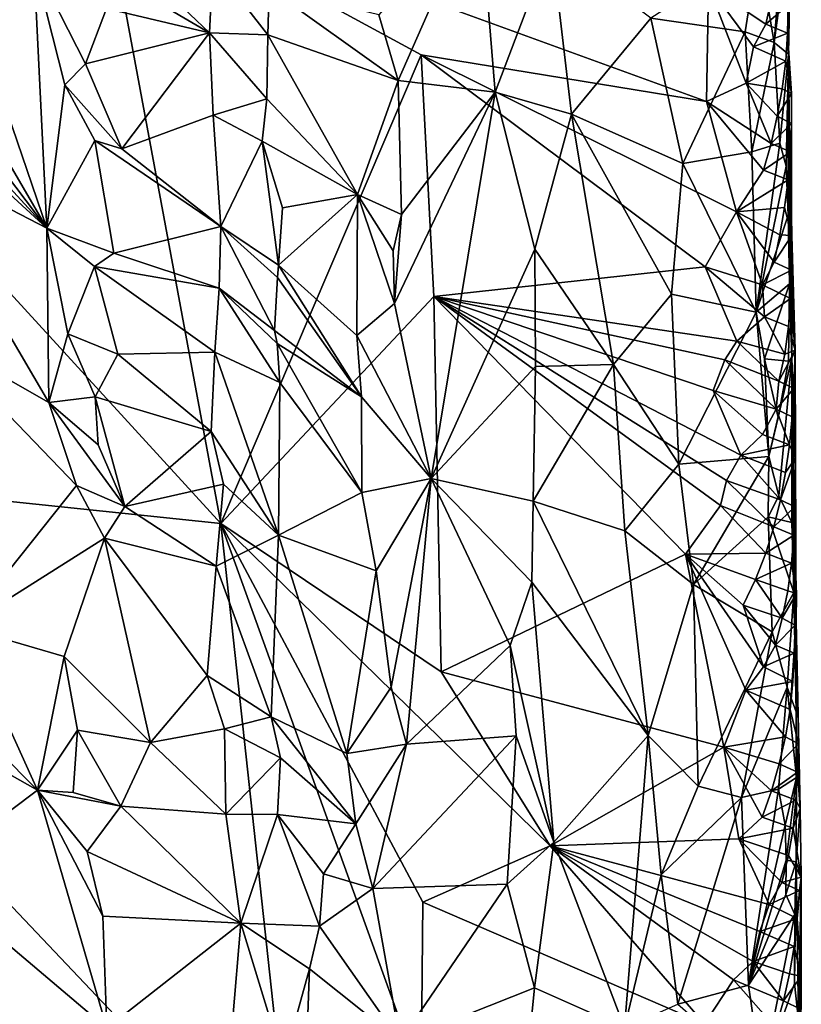
# Model space of a CAD drawing. Units: metres. Extents: x 27.1 to 28.4, y -9.1 to 15.
# Drawn here: x 27.6 to 28.2, y 13.2 to 13.9 of the extents above; entities that cross this region are included whole.
import ezdxf

# ---------------------------------------------------------------- set-up
doc = ezdxf.new("R2010")
doc.units = ezdxf.units.M

msp = doc.modelspace()

# ---------------------------------------------------------------- linework, layer by layer
at = {"layer": '1'}
for points in [[(28.16882, 14.13311, -1.55909), (28.16753, 14.04932, -1.36024), (28.17032, 13.85047, -1.42556)], [(28.16882, 14.13311, -1.55909), (28.17032, 13.85047, -1.42556), (28.17079, 14.00808, -1.58979)], [(27.64125, 13.72627, -0.94637), (27.53189, 14.0466, -0.93294), (27.52279, 13.9296, -0.92822)], [(27.53189, 14.0466, -0.93294), (27.64125, 13.72627, -0.94637), (27.63198, 13.91594, -0.94615)], [(28.17032, 13.85047, -1.42556), (28.16753, 14.04932, -1.36024), (28.17022, 13.93219, -1.36972)], [(28.17079, 14.00808, -1.58979), (28.17032, 13.85047, -1.42556), (28.17164, 13.91129, -1.5966)], [(27.31243, 13.56275, -1.62081), (27.3374, 13.98369, -1.62679), (27.76535, 13.51539, -1.62561)], [(27.3374, 13.98369, -1.62679), (27.68013, 13.97387, -1.62345), (27.76535, 13.51539, -1.62561)], [(27.76535, 13.51539, -1.62561), (27.68013, 13.97387, -1.62345), (27.90826, 13.85001, -1.62386)], [(28.11175, 13.81652, -1.62938), (27.90826, 13.85001, -1.62386), (27.68013, 13.97387, -1.62345)], [(28.11175, 13.81652, -1.62938), (27.68013, 13.97387, -1.62345), (28.11335, 13.89928, -1.62892)], [(27.87805, 13.87839, -0.94885), (27.8918, 13.83163, -0.95606), (27.94969, 13.96288, -0.99789)], [(27.94969, 13.96288, -0.99789), (27.8918, 13.83163, -0.95606), (27.96108, 13.82325, -1.00581)], [(27.94969, 13.96288, -0.99789), (27.96108, 13.82325, -1.00581), (28.00127, 13.92933, -1.04439)], [(28.14873, 13.92539, -1.26326), (28.16018, 13.85879, -1.30061), (28.16789, 13.95716, -1.34176)], [(28.16789, 13.95716, -1.34176), (28.16018, 13.85879, -1.30061), (28.17022, 13.93219, -1.36972)], [(27.52302, 13.88237, -0.92762), (27.64125, 13.72627, -0.94637), (27.52279, 13.9296, -0.92822)], [(27.68706, 13.93239, -0.94652), (27.68569, 13.90769, -0.94711), (27.75723, 13.86558, -0.92305)], [(27.68706, 13.93239, -0.94652), (27.75723, 13.86558, -0.92305), (27.75972, 13.91452, -0.92168)], [(27.96108, 13.82325, -1.00581), (28.01559, 13.80769, -1.05853), (28.00127, 13.92933, -1.04439)], [(28.00127, 13.92933, -1.04439), (28.01559, 13.80769, -1.05853), (28.07207, 13.87619, -1.12994)], [(28.16018, 13.85879, -1.30061), (28.17032, 13.85047, -1.42556), (28.17022, 13.93219, -1.36972)], [(28.07207, 13.87619, -1.12994), (28.13954, 13.86628, -1.24504), (28.14873, 13.92539, -1.26326)], [(28.13954, 13.86628, -1.24504), (28.16018, 13.85879, -1.30061), (28.14873, 13.92539, -1.26326)], [(27.63198, 13.91594, -0.94615), (27.64125, 13.72627, -0.94637), (27.65417, 13.82843, -0.9498)], [(27.63198, 13.91594, -0.94615), (27.65417, 13.82843, -0.9498), (27.66892, 13.84342, -0.94981)], [(27.63198, 13.91594, -0.94615), (27.66892, 13.84342, -0.94981), (27.68386, 13.88288, -0.94753)], [(27.75972, 13.91452, -0.92168), (27.75723, 13.86558, -0.92305), (27.799, 13.86412, -0.92013)], [(27.75972, 13.91452, -0.92168), (27.799, 13.86412, -0.92013), (27.79986, 13.89751, -0.92005)], [(27.68569, 13.90769, -0.94711), (27.68386, 13.88288, -0.94753), (27.75723, 13.86558, -0.92305)], [(28.17017, 13.88572, -1.6026), (28.17164, 13.91129, -1.5966), (28.17032, 13.85047, -1.42556)], [(28.14019, 13.82982, -1.62644), (28.11175, 13.81652, -1.62938), (28.11335, 13.89928, -1.62892)], [(28.14019, 13.82982, -1.62644), (28.11335, 13.89928, -1.62892), (28.14526, 13.85555, -1.6259)], [(28.14526, 13.85555, -1.6259), (28.11335, 13.89928, -1.62892), (28.15406, 13.87187, -1.62173)], [(28.15406, 13.87187, -1.62173), (28.11335, 13.89928, -1.62892), (28.15839, 13.89122, -1.61877)], [(27.799, 13.86412, -0.92013), (27.8918, 13.83163, -0.95606), (27.79986, 13.89751, -0.92005)], [(27.8918, 13.83163, -0.95606), (27.87805, 13.87839, -0.94885), (27.79986, 13.89751, -0.92005)], [(28.15406, 13.87187, -1.62173), (28.15839, 13.89122, -1.61877), (28.17017, 13.88572, -1.6026)], [(28.16958, 13.8655, -1.60714), (28.15406, 13.87187, -1.62173), (28.17017, 13.88572, -1.6026)], [(28.16958, 13.8655, -1.60714), (28.17017, 13.88572, -1.6026), (28.17032, 13.85047, -1.42556)], [(27.52502, 13.85282, -0.92707), (27.64125, 13.72627, -0.94637), (27.52302, 13.88237, -0.92762)], [(27.68386, 13.88288, -0.94753), (27.66892, 13.84342, -0.94981), (27.75723, 13.86558, -0.92305)], [(28.01559, 13.80769, -1.05853), (28.09489, 13.7724, -1.16466), (28.07207, 13.87619, -1.12994)], [(28.07207, 13.87619, -1.12994), (28.09489, 13.7724, -1.16466), (28.13954, 13.86628, -1.24504)], [(28.14526, 13.85555, -1.6259), (28.15406, 13.87187, -1.62173), (28.16958, 13.8655, -1.60714)], [(27.66892, 13.84342, -0.94981), (27.69476, 13.7828, -0.94402), (27.75723, 13.86558, -0.92305)], [(27.75723, 13.86558, -0.92305), (27.69476, 13.7828, -0.94402), (27.75999, 13.8068, -0.92261)], [(27.75723, 13.86558, -0.92305), (27.75999, 13.8068, -0.92261), (27.79827, 13.81862, -0.91969)], [(27.75723, 13.86558, -0.92305), (27.79827, 13.81862, -0.91969), (27.799, 13.86412, -0.92013)], [(27.799, 13.86412, -0.92013), (27.79827, 13.81862, -0.91969), (27.86278, 13.75019, -0.94059)], [(27.86278, 13.75019, -0.94059), (27.8918, 13.83163, -0.95606), (27.799, 13.86412, -0.92013)], [(28.09489, 13.7724, -1.16466), (28.14414, 13.78066, -1.2545), (28.13954, 13.86628, -1.24504)], [(28.13954, 13.86628, -1.24504), (28.14414, 13.78066, -1.2545), (28.16018, 13.85879, -1.30061)], [(28.16846, 13.84544, -1.61143), (28.14526, 13.85555, -1.6259), (28.16958, 13.8655, -1.60714)], [(28.17251, 13.82229, -1.59601), (28.16846, 13.84544, -1.61143), (28.16958, 13.8655, -1.60714)], [(28.17251, 13.82229, -1.59601), (28.16958, 13.8655, -1.60714), (28.17032, 13.85047, -1.42556)], [(28.16846, 13.84544, -1.61143), (28.14019, 13.82982, -1.62644), (28.14526, 13.85555, -1.6259)], [(28.16428, 13.787, -1.31106), (28.16018, 13.85879, -1.30061), (28.14414, 13.78066, -1.2545)], [(28.16018, 13.85879, -1.30061), (28.16428, 13.787, -1.31106), (28.17032, 13.85047, -1.42556)], [(27.52271, 13.83493, -0.92654), (27.64125, 13.72627, -0.94637), (27.52502, 13.85282, -0.92707)], [(27.76535, 13.51539, -1.62561), (27.90826, 13.85001, -1.62386), (27.91733, 13.67755, -1.62332)], [(27.91733, 13.67755, -1.62332), (27.90826, 13.85001, -1.62386), (28.11086, 13.69869, -1.62949)], [(27.90826, 13.85001, -1.62386), (28.11175, 13.81652, -1.62938), (28.13335, 13.7379, -1.62907)], [(28.11086, 13.69869, -1.62949), (27.90826, 13.85001, -1.62386), (28.13335, 13.7379, -1.62907)], [(28.16428, 13.787, -1.31106), (28.16857, 13.77059, -1.32555), (28.17032, 13.85047, -1.42556)], [(28.17032, 13.85047, -1.42556), (28.16857, 13.77059, -1.32555), (28.17011, 13.73554, -1.32941)], [(28.17284, 13.63354, -1.39309), (28.17032, 13.85047, -1.42556), (28.17011, 13.73554, -1.32941)], [(28.17284, 13.63354, -1.39309), (28.17251, 13.82229, -1.59601), (28.17032, 13.85047, -1.42556)], [(27.66892, 13.84342, -0.94981), (27.65417, 13.82843, -0.9498), (27.69476, 13.7828, -0.94402)], [(28.16846, 13.84544, -1.61143), (28.16576, 13.82563, -1.61516), (28.14019, 13.82982, -1.62644)], [(28.16576, 13.82563, -1.61516), (28.16846, 13.84544, -1.61143), (28.17251, 13.82229, -1.59601)], [(27.53866, 13.77929, -0.92798), (27.64125, 13.72627, -0.94637), (27.52271, 13.83493, -0.92654)], [(27.64125, 13.72627, -0.94637), (27.67557, 13.78888, -0.94879), (27.65417, 13.82843, -0.9498)], [(27.65417, 13.82843, -0.9498), (27.67557, 13.78888, -0.94879), (27.69476, 13.7828, -0.94402)], [(27.8918, 13.83163, -0.95606), (27.86278, 13.75019, -0.94059), (27.89426, 13.73596, -0.95691)], [(27.8918, 13.83163, -0.95606), (27.89426, 13.73596, -0.95691), (27.96108, 13.82325, -1.00581)], [(28.11175, 13.81652, -1.62938), (28.14019, 13.82982, -1.62644), (28.15791, 13.78674, -1.62142)], [(28.15791, 13.78674, -1.62142), (28.14019, 13.82982, -1.62644), (28.16228, 13.80608, -1.61848)], [(28.16228, 13.80608, -1.61848), (28.14019, 13.82982, -1.62644), (28.16576, 13.82563, -1.61516)], [(27.88919, 13.67256, -0.95348), (27.91553, 13.54751, -0.96892), (27.96108, 13.82325, -1.00581)], [(27.89426, 13.73596, -0.95691), (27.88919, 13.67256, -0.95348), (27.96108, 13.82325, -1.00581)], [(27.96108, 13.82325, -1.00581), (27.91553, 13.54751, -0.96892), (27.9894, 13.71122, -1.02926)], [(27.96108, 13.82325, -1.00581), (27.9894, 13.71122, -1.02926), (28.01559, 13.80769, -1.05853)], [(28.16228, 13.80608, -1.61848), (28.16576, 13.82563, -1.61516), (28.17251, 13.82229, -1.59601)], [(28.17241, 13.80099, -1.60157), (28.16228, 13.80608, -1.61848), (28.17251, 13.82229, -1.59601)], [(28.17241, 13.80099, -1.60157), (28.17251, 13.82229, -1.59601), (28.17284, 13.63354, -1.39309)], [(27.75999, 13.8068, -0.92261), (27.79479, 13.78822, -0.91895), (27.79827, 13.81862, -0.91969)], [(27.79827, 13.81862, -0.91969), (27.79479, 13.78822, -0.91895), (27.86278, 13.75019, -0.94059)], [(28.13335, 13.7379, -1.62907), (28.11175, 13.81652, -1.62938), (28.1524, 13.76767, -1.62387)], [(28.1524, 13.76767, -1.62387), (28.11175, 13.81652, -1.62938), (28.15791, 13.78674, -1.62142)], [(27.69476, 13.7828, -0.94402), (27.7653, 13.72747, -0.92157), (27.75999, 13.8068, -0.92261)], [(27.75999, 13.8068, -0.92261), (27.7653, 13.72747, -0.92157), (27.79479, 13.78822, -0.91895)], [(27.9894, 13.71122, -1.02926), (28.04552, 13.62891, -1.08937), (28.01559, 13.80769, -1.05853)], [(28.04552, 13.62891, -1.08937), (28.08688, 13.6792, -1.14842), (28.01559, 13.80769, -1.05853)], [(28.01559, 13.80769, -1.05853), (28.08688, 13.6792, -1.14842), (28.09489, 13.7724, -1.16466)], [(28.15791, 13.78674, -1.62142), (28.16228, 13.80608, -1.61848), (28.17241, 13.80099, -1.60157)], [(28.17169, 13.78077, -1.60609), (28.15791, 13.78674, -1.62142), (28.17241, 13.80099, -1.60157)], [(28.17169, 13.78077, -1.60609), (28.17241, 13.80099, -1.60157), (28.17284, 13.63354, -1.39309)], [(27.67557, 13.78888, -0.94879), (27.64125, 13.72627, -0.94637), (27.68891, 13.70832, -0.94499)], [(27.67557, 13.78888, -0.94879), (27.68891, 13.70832, -0.94499), (27.7653, 13.72747, -0.92157)], [(27.69476, 13.7828, -0.94402), (27.67557, 13.78888, -0.94879), (27.7653, 13.72747, -0.92157)], [(27.79479, 13.78822, -0.91895), (27.7653, 13.72747, -0.92157), (27.80647, 13.69987, -0.92211)], [(27.79479, 13.78822, -0.91895), (27.80647, 13.69987, -0.92211), (27.80946, 13.74072, -0.92203)], [(27.79479, 13.78822, -0.91895), (27.80946, 13.74072, -0.92203), (27.86278, 13.75019, -0.94059)], [(28.14729, 13.6663, -1.2559), (28.16428, 13.787, -1.31106), (28.14414, 13.78066, -1.2545)], [(28.16857, 13.77059, -1.32555), (28.16428, 13.787, -1.31106), (28.14729, 13.6663, -1.2559)], [(28.1524, 13.76767, -1.62387), (28.15791, 13.78674, -1.62142), (28.17169, 13.78077, -1.60609)], [(27.53866, 13.77929, -0.92798), (27.64259, 13.60187, -0.94631), (27.64125, 13.72627, -0.94637)], [(27.64259, 13.60187, -0.94631), (27.53866, 13.77929, -0.92798), (27.55987, 13.64904, -0.93227)], [(28.09489, 13.7724, -1.16466), (28.14729, 13.6663, -1.2559), (28.14414, 13.78066, -1.2545)], [(28.17007, 13.76077, -1.61023), (28.1524, 13.76767, -1.62387), (28.17169, 13.78077, -1.60609)], [(28.17007, 13.76077, -1.61023), (28.17169, 13.78077, -1.60609), (28.17284, 13.63354, -1.39309)], [(28.08688, 13.6792, -1.14842), (28.14729, 13.6663, -1.2559), (28.09489, 13.7724, -1.16466)], [(28.13335, 13.7379, -1.62907), (28.1524, 13.76767, -1.62387), (28.17007, 13.76077, -1.61023)], [(28.17011, 13.73554, -1.32941), (28.16857, 13.77059, -1.32555), (28.14729, 13.6663, -1.2559)], [(28.13335, 13.7379, -1.62907), (28.17007, 13.76077, -1.61023), (28.16747, 13.74101, -1.61393)], [(28.16747, 13.74101, -1.61393), (28.17007, 13.76077, -1.61023), (28.17279, 13.72091, -1.59915)], [(28.17279, 13.72091, -1.59915), (28.17007, 13.76077, -1.61023), (28.17284, 13.63354, -1.39309)], [(27.80647, 13.69987, -0.92211), (27.86248, 13.64975, -0.94041), (27.86278, 13.75019, -0.94059)], [(27.80946, 13.74072, -0.92203), (27.80647, 13.69987, -0.92211), (27.86278, 13.75019, -0.94059)], [(27.86278, 13.75019, -0.94059), (27.86248, 13.64975, -0.94041), (27.88919, 13.67256, -0.95348)], [(27.86278, 13.75019, -0.94059), (27.88919, 13.67256, -0.95348), (27.88841, 13.70996, -0.95381)], [(27.86278, 13.75019, -0.94059), (27.88841, 13.70996, -0.95381), (27.89426, 13.73596, -0.95691)], [(28.11086, 13.69869, -1.62949), (28.13335, 13.7379, -1.62907), (28.15176, 13.68573, -1.62498)], [(28.16747, 13.74101, -1.61393), (28.1642, 13.72141, -1.61734), (28.13335, 13.7379, -1.62907)], [(28.15176, 13.68573, -1.62498), (28.13335, 13.7379, -1.62907), (28.16003, 13.70202, -1.62037)], [(28.16003, 13.70202, -1.62037), (28.13335, 13.7379, -1.62907), (28.1642, 13.72141, -1.61734)], [(28.1642, 13.72141, -1.61734), (28.16747, 13.74101, -1.61393), (28.17279, 13.72091, -1.59915)], [(27.88841, 13.70996, -0.95381), (27.88919, 13.67256, -0.95348), (27.89426, 13.73596, -0.95691)], [(28.14729, 13.6663, -1.2559), (28.17109, 13.6865, -1.33427), (28.17011, 13.73554, -1.32941)], [(28.17011, 13.73554, -1.32941), (28.17109, 13.6865, -1.33427), (28.17284, 13.63354, -1.39309)], [(27.64125, 13.72627, -0.94637), (27.64259, 13.60187, -0.94631), (27.65617, 13.65079, -0.94756)], [(27.64125, 13.72627, -0.94637), (27.65617, 13.65079, -0.94756), (27.67529, 13.69884, -0.94811)], [(27.64125, 13.72627, -0.94637), (27.67529, 13.69884, -0.94811), (27.68891, 13.70832, -0.94499)], [(27.68891, 13.70832, -0.94499), (27.76418, 13.68343, -0.9217), (27.7653, 13.72747, -0.92157)], [(27.7653, 13.72747, -0.92157), (27.76418, 13.68343, -0.9217), (27.80371, 13.65331, -0.92106)], [(27.7653, 13.72747, -0.92157), (27.80371, 13.65331, -0.92106), (27.80583, 13.69109, -0.92178)], [(27.7653, 13.72747, -0.92157), (27.80583, 13.69109, -0.92178), (27.80647, 13.69987, -0.92211)], [(28.16003, 13.70202, -1.62037), (28.1642, 13.72141, -1.61734), (28.17279, 13.72091, -1.59915)], [(28.17238, 13.69638, -1.60445), (28.16003, 13.70202, -1.62037), (28.17279, 13.72091, -1.59915)], [(28.17238, 13.69638, -1.60445), (28.17279, 13.72091, -1.59915), (28.17507, 13.63909, -1.59764)], [(28.17279, 13.72091, -1.59915), (28.17284, 13.63354, -1.39309), (28.17507, 13.63909, -1.59764)], [(27.68891, 13.70832, -0.94499), (27.67529, 13.69884, -0.94811), (27.76418, 13.68343, -0.9217)], [(27.91553, 13.54751, -0.96892), (27.98978, 13.62746, -1.02721), (27.9894, 13.71122, -1.02926)], [(27.9894, 13.71122, -1.02926), (27.98978, 13.62746, -1.02721), (28.04552, 13.62891, -1.08937)], [(28.15176, 13.68573, -1.62498), (28.16003, 13.70202, -1.62037), (28.17238, 13.69638, -1.60445)], [(27.67529, 13.69884, -0.94811), (27.65617, 13.65079, -0.94756), (27.69196, 13.63644, -0.94408)], [(27.67529, 13.69884, -0.94811), (27.69196, 13.63644, -0.94408), (27.76096, 13.63781, -0.92251)], [(27.67529, 13.69884, -0.94811), (27.76096, 13.63781, -0.92251), (27.76418, 13.68343, -0.9217)], [(27.80583, 13.69109, -0.92178), (27.86565, 13.60594, -0.94108), (27.80647, 13.69987, -0.92211)], [(27.86565, 13.60594, -0.94108), (27.86248, 13.64975, -0.94041), (27.80647, 13.69987, -0.92211)], [(28.13355, 13.6455, -1.62938), (27.91733, 13.67755, -1.62332), (28.11086, 13.69869, -1.62949)], [(28.13355, 13.6455, -1.62938), (28.11086, 13.69869, -1.62949), (28.15319, 13.66289, -1.62706)], [(28.15319, 13.66289, -1.62706), (28.11086, 13.69869, -1.62949), (28.15176, 13.68573, -1.62498)], [(28.17172, 13.67616, -1.60898), (28.15176, 13.68573, -1.62498), (28.17238, 13.69638, -1.60445)], [(28.17172, 13.67616, -1.60898), (28.17238, 13.69638, -1.60445), (28.17507, 13.63909, -1.59764)], [(27.80583, 13.69109, -0.92178), (27.80371, 13.65331, -0.92106), (27.86565, 13.60594, -0.94108)], [(27.76418, 13.68343, -0.9217), (27.76096, 13.63781, -0.92251), (27.80756, 13.61613, -0.92166)], [(27.76418, 13.68343, -0.9217), (27.80756, 13.61613, -0.92166), (27.80566, 13.64391, -0.92147)], [(27.76418, 13.68343, -0.9217), (27.80566, 13.64391, -0.92147), (27.80371, 13.65331, -0.92106)], [(28.14729, 13.6663, -1.2559), (28.15329, 13.63311, -1.26789), (28.17109, 13.6865, -1.33427)], [(28.15319, 13.66289, -1.62706), (28.15176, 13.68573, -1.62498), (28.17172, 13.67616, -1.60898)], [(28.17109, 13.6865, -1.33427), (28.15329, 13.63311, -1.26789), (28.17037, 13.63145, -1.32575)], [(28.17109, 13.6865, -1.33427), (28.17037, 13.63145, -1.32575), (28.17284, 13.63354, -1.39309)], [(27.76535, 13.51539, -1.62561), (27.91733, 13.67755, -1.62332), (27.92245, 13.40965, -1.62194)], [(27.92245, 13.40965, -1.62194), (27.91733, 13.67755, -1.62332), (28.09684, 13.4935, -1.62807)], [(28.09684, 13.4935, -1.62807), (27.91733, 13.67755, -1.62332), (28.12179, 13.52845, -1.62849)], [(28.12488, 13.63221, -1.62964), (27.91733, 13.67755, -1.62332), (28.13355, 13.6455, -1.62938)], [(28.1262, 13.54609, -1.62885), (27.91733, 13.67755, -1.62332), (28.1364, 13.56428, -1.62852)], [(28.1364, 13.56428, -1.62852), (27.91733, 13.67755, -1.62332), (28.11649, 13.61048, -1.62926)], [(28.12179, 13.52845, -1.62849), (27.91733, 13.67755, -1.62332), (28.1262, 13.54609, -1.62885)], [(28.11649, 13.61048, -1.62926), (27.91733, 13.67755, -1.62332), (28.12488, 13.63221, -1.62964)], [(28.08688, 13.6792, -1.14842), (28.04552, 13.62891, -1.08937), (28.09222, 13.55787, -1.15234)], [(28.08688, 13.6792, -1.14842), (28.09222, 13.55787, -1.15234), (28.14729, 13.6663, -1.2559)], [(28.17039, 13.6561, -1.61322), (28.15319, 13.66289, -1.62706), (28.17172, 13.67616, -1.60898)], [(28.17039, 13.6561, -1.61322), (28.17172, 13.67616, -1.60898), (28.17507, 13.63909, -1.59764)], [(27.86248, 13.64975, -0.94041), (27.91553, 13.54751, -0.96892), (27.88919, 13.67256, -0.95348)], [(28.09222, 13.55787, -1.15234), (28.15641, 13.56334, -1.27014), (28.14729, 13.6663, -1.2559)], [(28.14729, 13.6663, -1.2559), (28.15641, 13.56334, -1.27014), (28.15329, 13.63311, -1.26789)], [(28.13355, 13.6455, -1.62938), (28.15319, 13.66289, -1.62706), (28.16774, 13.63634, -1.6169)], [(28.16774, 13.63634, -1.6169), (28.15319, 13.66289, -1.62706), (28.17039, 13.6561, -1.61322)], [(27.80371, 13.65331, -0.92106), (27.80566, 13.64391, -0.92147), (27.86565, 13.60594, -0.94108)], [(28.16774, 13.63634, -1.6169), (28.17039, 13.6561, -1.61322), (28.17507, 13.63909, -1.59764)], [(27.58171, 13.44158, -0.93625), (27.66238, 13.54266, -0.94783), (27.55987, 13.64904, -0.93227)], [(27.55987, 13.64904, -0.93227), (27.66238, 13.54266, -0.94783), (27.64259, 13.60187, -0.94631)], [(27.65617, 13.65079, -0.94756), (27.64259, 13.60187, -0.94631), (27.67574, 13.60598, -0.94787)], [(27.65617, 13.65079, -0.94756), (27.67574, 13.60598, -0.94787), (27.69196, 13.63644, -0.94408)], [(27.86248, 13.64975, -0.94041), (27.86565, 13.60594, -0.94108), (27.91553, 13.54751, -0.96892)], [(28.12488, 13.63221, -1.62964), (28.13355, 13.6455, -1.62938), (28.16352, 13.61697, -1.6199)], [(28.16352, 13.61697, -1.6199), (28.13355, 13.6455, -1.62938), (28.16774, 13.63634, -1.6169)], [(27.69196, 13.63644, -0.94408), (27.7584, 13.58105, -0.92328), (27.76096, 13.63781, -0.92251)], [(27.7584, 13.58105, -0.92328), (27.80655, 13.50724, -0.92076), (27.76096, 13.63781, -0.92251)], [(27.76096, 13.63781, -0.92251), (27.80655, 13.50724, -0.92076), (27.80756, 13.61613, -0.92166)], [(27.86601, 13.53751, -0.9395), (27.86565, 13.60594, -0.94108), (27.80566, 13.64391, -0.92147)], [(27.80756, 13.61613, -0.92166), (27.86601, 13.53751, -0.9395), (27.80566, 13.64391, -0.92147)], [(28.16352, 13.61697, -1.6199), (28.16774, 13.63634, -1.6169), (28.17507, 13.63909, -1.59764)], [(28.17417, 13.61174, -1.60325), (28.16352, 13.61697, -1.6199), (28.17507, 13.63909, -1.59764)], [(28.17284, 13.63354, -1.39309), (28.17542, 13.5621, -1.59557), (28.17507, 13.63909, -1.59764)], [(28.17542, 13.5621, -1.59557), (28.17417, 13.61174, -1.60325), (28.17507, 13.63909, -1.59764)], [(27.69196, 13.63644, -0.94408), (27.67574, 13.60598, -0.94787), (27.7584, 13.58105, -0.92328)], [(28.16156, 13.59706, -1.62387), (28.11649, 13.61048, -1.62926), (28.12488, 13.63221, -1.62964)], [(28.16156, 13.59706, -1.62387), (28.12488, 13.63221, -1.62964), (28.16352, 13.61697, -1.6199)], [(28.15329, 13.63311, -1.26789), (28.16292, 13.59108, -1.29178), (28.17037, 13.63145, -1.32575)], [(28.15641, 13.56334, -1.27014), (28.16292, 13.59108, -1.29178), (28.15329, 13.63311, -1.26789)], [(28.15641, 13.56334, -1.27014), (28.16348, 13.5353, -1.29464), (28.17284, 13.63354, -1.39309)], [(28.16292, 13.59108, -1.29178), (28.15641, 13.56334, -1.27014), (28.17284, 13.63354, -1.39309)], [(28.17037, 13.63145, -1.32575), (28.16292, 13.59108, -1.29178), (28.17284, 13.63354, -1.39309)], [(28.16348, 13.5353, -1.29464), (28.17281, 13.5161, -1.33806), (28.17284, 13.63354, -1.39309)], [(28.17284, 13.63354, -1.39309), (28.17281, 13.5161, -1.33806), (28.17409, 13.46616, -1.33056)], [(28.17284, 13.63354, -1.39309), (28.17571, 13.44554, -1.5816), (28.17542, 13.5621, -1.59557)], [(28.17571, 13.44554, -1.5816), (28.17284, 13.63354, -1.39309), (28.17409, 13.46616, -1.33056)], [(27.91553, 13.54751, -0.96892), (27.9883, 13.53134, -1.02481), (27.98978, 13.62746, -1.02721)], [(27.9883, 13.53134, -1.02481), (28.04552, 13.62891, -1.08937), (27.98978, 13.62746, -1.02721)], [(28.04552, 13.62891, -1.08937), (27.9883, 13.53134, -1.02481), (28.05365, 13.51021, -1.0988)], [(28.04552, 13.62891, -1.08937), (28.05365, 13.51021, -1.0988), (28.09222, 13.55787, -1.15234)], [(28.16156, 13.59706, -1.62387), (28.16352, 13.61697, -1.6199), (28.17417, 13.61174, -1.60325)], [(27.80655, 13.50724, -0.92076), (27.86601, 13.53751, -0.9395), (27.80756, 13.61613, -0.92166)], [(28.15176, 13.57901, -1.62448), (28.1364, 13.56428, -1.62852), (28.11649, 13.61048, -1.62926)], [(28.16156, 13.59706, -1.62387), (28.15176, 13.57901, -1.62448), (28.11649, 13.61048, -1.62926)], [(28.17297, 13.59165, -1.60755), (28.16156, 13.59706, -1.62387), (28.17417, 13.61174, -1.60325)], [(28.17542, 13.5621, -1.59557), (28.17297, 13.59165, -1.60755), (28.17417, 13.61174, -1.60325)], [(27.64259, 13.60187, -0.94631), (27.67773, 13.57174, -0.94649), (27.67574, 13.60598, -0.94787)], [(27.67773, 13.57174, -0.94649), (27.69687, 13.52751, -0.94259), (27.67574, 13.60598, -0.94787)], [(27.67574, 13.60598, -0.94787), (27.69687, 13.52751, -0.94259), (27.7584, 13.58105, -0.92328)], [(27.86565, 13.60594, -0.94108), (27.86601, 13.53751, -0.9395), (27.91553, 13.54751, -0.96892)], [(27.64259, 13.60187, -0.94631), (27.66238, 13.54266, -0.94783), (27.69687, 13.52751, -0.94259)], [(27.64259, 13.60187, -0.94631), (27.69687, 13.52751, -0.94259), (27.67773, 13.57174, -0.94649)], [(28.15176, 13.57901, -1.62448), (28.16156, 13.59706, -1.62387), (28.1711, 13.57171, -1.61156)], [(28.1711, 13.57171, -1.61156), (28.16156, 13.59706, -1.62387), (28.17297, 13.59165, -1.60755)], [(28.1711, 13.57171, -1.61156), (28.17297, 13.59165, -1.60755), (28.17542, 13.5621, -1.59557)], [(27.7584, 13.58105, -0.92328), (27.69687, 13.52751, -0.94259), (27.76732, 13.54353, -0.92239)], [(27.7584, 13.58105, -0.92328), (27.76732, 13.54353, -0.92239), (27.80655, 13.50724, -0.92076)], [(28.1364, 13.56428, -1.62852), (28.15176, 13.57901, -1.62448), (28.1711, 13.57171, -1.61156)], [(28.16832, 13.55199, -1.61518), (28.1364, 13.56428, -1.62852), (28.1711, 13.57171, -1.61156)], [(28.16832, 13.55199, -1.61518), (28.1711, 13.57171, -1.61156), (28.17542, 13.5621, -1.59557)], [(27.36125, 13.3037, -1.61895), (27.31243, 13.56275, -1.62081), (27.81808, 13.02906, -1.62125)], [(27.81808, 13.02906, -1.62125), (27.31243, 13.56275, -1.62081), (27.76535, 13.51539, -1.62561)], [(28.09222, 13.55787, -1.15234), (28.10261, 13.47193, -1.16816), (28.15641, 13.56334, -1.27014)], [(28.10261, 13.47193, -1.16816), (28.15592, 13.52014, -1.27023), (28.15641, 13.56334, -1.27014)], [(28.1262, 13.54609, -1.62885), (28.1364, 13.56428, -1.62852), (28.16457, 13.5325, -1.61839)], [(28.16457, 13.5325, -1.61839), (28.1364, 13.56428, -1.62852), (28.16832, 13.55199, -1.61518)], [(28.15641, 13.56334, -1.27014), (28.15592, 13.52014, -1.27023), (28.16348, 13.5353, -1.29464)], [(28.16457, 13.5325, -1.61839), (28.16832, 13.55199, -1.61518), (28.17542, 13.5621, -1.59557)], [(28.17489, 13.52734, -1.60162), (28.16457, 13.5325, -1.61839), (28.17542, 13.5621, -1.59557)], [(28.17489, 13.52734, -1.60162), (28.17542, 13.5621, -1.59557), (28.17571, 13.44554, -1.5816)], [(28.10261, 13.47193, -1.16816), (28.09222, 13.55787, -1.15234), (28.05365, 13.51021, -1.0988)], [(27.86601, 13.53751, -0.9395), (27.87624, 13.48181, -0.94452), (27.91553, 13.54751, -0.96892)], [(27.87624, 13.48181, -0.94452), (27.88676, 13.39876, -0.95037), (27.91553, 13.54751, -0.96892)], [(27.88676, 13.39876, -0.95037), (27.89783, 13.35806, -0.95682), (27.91553, 13.54751, -0.96892)], [(27.91553, 13.54751, -0.96892), (27.89783, 13.35806, -0.95682), (27.97187, 13.42846, -1.00983)], [(27.9883, 13.53134, -1.02481), (27.91553, 13.54751, -0.96892), (27.98721, 13.47363, -1.02362)], [(27.91553, 13.54751, -0.96892), (27.97187, 13.42846, -1.00983), (27.98721, 13.47363, -1.02362)], [(27.66238, 13.54266, -0.94783), (27.58171, 13.44158, -0.93625), (27.68236, 13.50513, -0.94609)], [(27.66238, 13.54266, -0.94783), (27.68236, 13.50513, -0.94609), (27.69687, 13.52751, -0.94259)], [(27.69687, 13.52751, -0.94259), (27.76207, 13.48494, -0.92395), (27.76732, 13.54353, -0.92239)], [(27.76732, 13.54353, -0.92239), (27.76207, 13.48494, -0.92395), (27.80655, 13.50724, -0.92076)], [(28.12179, 13.52845, -1.62849), (28.1262, 13.54609, -1.62885), (28.15998, 13.51322, -1.62123)], [(28.15998, 13.51322, -1.62123), (28.1262, 13.54609, -1.62885), (28.16457, 13.5325, -1.61839)], [(27.87624, 13.48181, -0.94452), (27.86601, 13.53751, -0.9395), (27.80655, 13.50724, -0.92076)], [(28.16348, 13.5353, -1.29464), (28.15592, 13.52014, -1.27023), (28.17281, 13.5161, -1.33806)], [(28.15998, 13.51322, -1.62123), (28.16457, 13.5325, -1.61839), (28.17489, 13.52734, -1.60162)], [(27.69687, 13.52751, -0.94259), (27.68236, 13.50513, -0.94609), (27.76207, 13.48494, -0.92395)], [(27.9883, 13.53134, -1.02481), (27.98721, 13.47363, -1.02362), (28.07034, 13.3643, -1.11734)], [(28.07034, 13.3643, -1.11734), (28.05365, 13.51021, -1.0988), (27.9883, 13.53134, -1.02481)], [(28.09684, 13.4935, -1.62807), (28.12179, 13.52845, -1.62849), (28.1542, 13.49421, -1.62357)], [(28.1542, 13.49421, -1.62357), (28.12179, 13.52845, -1.62849), (28.15998, 13.51322, -1.62123)], [(28.17415, 13.50715, -1.6061), (28.15998, 13.51322, -1.62123), (28.17489, 13.52734, -1.60162)], [(28.17415, 13.50715, -1.6061), (28.17489, 13.52734, -1.60162), (28.17571, 13.44554, -1.5816)], [(28.10261, 13.47193, -1.16816), (28.15861, 13.43817, -1.27337), (28.15592, 13.52014, -1.27023)], [(28.15592, 13.52014, -1.27023), (28.17409, 13.46616, -1.33056), (28.17281, 13.5161, -1.33806)], [(28.17409, 13.46616, -1.33056), (28.15592, 13.52014, -1.27023), (28.15861, 13.43817, -1.27337)], [(27.81808, 13.02906, -1.62125), (27.76535, 13.51539, -1.62561), (27.90832, 13.11887, -1.6197)], [(27.76535, 13.51539, -1.62561), (28.00034, 13.28541, -1.62179), (27.90944, 13.24532, -1.62027)], [(27.90832, 13.11887, -1.6197), (27.76535, 13.51539, -1.62561), (27.90944, 13.24532, -1.62027)], [(28.00034, 13.28541, -1.62179), (27.76535, 13.51539, -1.62561), (27.92245, 13.40965, -1.62194)], [(28.1542, 13.49421, -1.62357), (28.15998, 13.51322, -1.62123), (28.17415, 13.50715, -1.6061)], [(27.58171, 13.44158, -0.93625), (27.6536, 13.42047, -0.94495), (27.68236, 13.50513, -0.94609)], [(27.68236, 13.50513, -0.94609), (27.6536, 13.42047, -0.94495), (27.71508, 13.35932, -0.93757)], [(27.68236, 13.50513, -0.94609), (27.71508, 13.35932, -0.93757), (27.75571, 13.40692, -0.92536)], [(27.68236, 13.50513, -0.94609), (27.75571, 13.40692, -0.92536), (27.76207, 13.48494, -0.92395)], [(27.76207, 13.48494, -0.92395), (27.80138, 13.37756, -0.92075), (27.80655, 13.50724, -0.92076)], [(27.80138, 13.37756, -0.92075), (27.85536, 13.35134, -0.93612), (27.80655, 13.50724, -0.92076)], [(27.85536, 13.35134, -0.93612), (27.87624, 13.48181, -0.94452), (27.80655, 13.50724, -0.92076)], [(28.07034, 13.3643, -1.11734), (28.10261, 13.47193, -1.16816), (28.05365, 13.51021, -1.0988)], [(28.1726, 13.48714, -1.61024), (28.1542, 13.49421, -1.62357), (28.17415, 13.50715, -1.6061)], [(28.1726, 13.48714, -1.61024), (28.17415, 13.50715, -1.6061), (28.17611, 13.46564, -1.5944)], [(28.17415, 13.50715, -1.6061), (28.17571, 13.44554, -1.5816), (28.17611, 13.46564, -1.5944)], [(27.92245, 13.40965, -1.62194), (28.09684, 13.4935, -1.62807), (28.12427, 13.35598, -1.62794)], [(28.14681, 13.47559, -1.6252), (28.09684, 13.4935, -1.62807), (28.1542, 13.49421, -1.62357)], [(28.12427, 13.35598, -1.62794), (28.09684, 13.4935, -1.62807), (28.13993, 13.39666, -1.62715)], [(28.13993, 13.39666, -1.62715), (28.09684, 13.4935, -1.62807), (28.15251, 13.4132, -1.62402)], [(28.15251, 13.4132, -1.62402), (28.09684, 13.4935, -1.62807), (28.13802, 13.4573, -1.62624)], [(28.13802, 13.4573, -1.62624), (28.09684, 13.4935, -1.62807), (28.14681, 13.47559, -1.6252)], [(28.14681, 13.47559, -1.6252), (28.1542, 13.49421, -1.62357), (28.1726, 13.48714, -1.61024)], [(27.76207, 13.48494, -0.92395), (27.75571, 13.40692, -0.92536), (27.80138, 13.37756, -0.92075)], [(28.16996, 13.46742, -1.6139), (28.14681, 13.47559, -1.6252), (28.1726, 13.48714, -1.61024)], [(28.16996, 13.46742, -1.6139), (28.1726, 13.48714, -1.61024), (28.17611, 13.46564, -1.5944)], [(27.87624, 13.48181, -0.94452), (27.85536, 13.35134, -0.93612), (27.88676, 13.39876, -0.95037)], [(27.97187, 13.42846, -1.00983), (28.00304, 13.28818, -1.03765), (27.98721, 13.47363, -1.02362)], [(27.98721, 13.47363, -1.02362), (28.00304, 13.28818, -1.03765), (28.07034, 13.3643, -1.11734)], [(28.07034, 13.3643, -1.11734), (28.10581, 13.32812, -1.17187), (28.10261, 13.47193, -1.16816)], [(28.10261, 13.47193, -1.16816), (28.10581, 13.32812, -1.17187), (28.15861, 13.43817, -1.27337)], [(28.13802, 13.4573, -1.62624), (28.14681, 13.47559, -1.6252), (28.16581, 13.44799, -1.61696)], [(28.16581, 13.44799, -1.61696), (28.14681, 13.47559, -1.6252), (28.16996, 13.46742, -1.6139)], [(28.17409, 13.46616, -1.33056), (28.15861, 13.43817, -1.27337), (28.16929, 13.39865, -1.30662)], [(28.16581, 13.44799, -1.61696), (28.16996, 13.46742, -1.6139), (28.17611, 13.46564, -1.5944)], [(28.17518, 13.44304, -1.5998), (28.16581, 13.44799, -1.61696), (28.17611, 13.46564, -1.5944)], [(28.17409, 13.46616, -1.33056), (28.16929, 13.39865, -1.30662), (28.17589, 13.38115, -1.3624)], [(28.17571, 13.44554, -1.5816), (28.17409, 13.46616, -1.33056), (28.17589, 13.38115, -1.3624)], [(28.17571, 13.44554, -1.5816), (28.17518, 13.44304, -1.5998), (28.17611, 13.46564, -1.5944)], [(28.15251, 13.4132, -1.62402), (28.13802, 13.4573, -1.62624), (28.16119, 13.42871, -1.61979)], [(28.16119, 13.42871, -1.61979), (28.13802, 13.4573, -1.62624), (28.16581, 13.44799, -1.61696)], [(28.16119, 13.42871, -1.61979), (28.16581, 13.44799, -1.61696), (28.17518, 13.44304, -1.5998)], [(27.63452, 13.32512, -0.9404), (27.58171, 13.44158, -0.93625), (27.52173, 13.43859, -0.9264)], [(27.58171, 13.44158, -0.93625), (27.63452, 13.32512, -0.9404), (27.6536, 13.42047, -0.94495)], [(28.17445, 13.42285, -1.60428), (28.16119, 13.42871, -1.61979), (28.17518, 13.44304, -1.5998)], [(28.17571, 13.44554, -1.5816), (28.17739, 13.35832, -1.59874), (28.17147, 13.38281, -1.61261)], [(28.17147, 13.38281, -1.61261), (28.1735, 13.40274, -1.60863), (28.17571, 13.44554, -1.5816)], [(28.1735, 13.40274, -1.60863), (28.17445, 13.42285, -1.60428), (28.17571, 13.44554, -1.5816)], [(28.17445, 13.42285, -1.60428), (28.17518, 13.44304, -1.5998), (28.17571, 13.44554, -1.5816)], [(28.17571, 13.44554, -1.5816), (28.17588, 13.27396, -1.38946), (28.1786, 13.31225, -1.59107)], [(28.1786, 13.31225, -1.59107), (28.17739, 13.35832, -1.59874), (28.17571, 13.44554, -1.5816)], [(28.17588, 13.27396, -1.38946), (28.17571, 13.44554, -1.5816), (28.17589, 13.38115, -1.3624)], [(27.51925, 13.39046, -0.92659), (27.63452, 13.32512, -0.9404), (27.52173, 13.43859, -0.9264)], [(28.15861, 13.43817, -1.27337), (28.10581, 13.32812, -1.17187), (28.13675, 13.31994, -1.2281)], [(28.13675, 13.31994, -1.2281), (28.16929, 13.39865, -1.30662), (28.15861, 13.43817, -1.27337)], [(27.89783, 13.35806, -0.95682), (27.97617, 13.36409, -1.01279), (27.97187, 13.42846, -1.00983)], [(27.97187, 13.42846, -1.00983), (27.97617, 13.36409, -1.01279), (28.00304, 13.28818, -1.03765)], [(28.15251, 13.4132, -1.62402), (28.16119, 13.42871, -1.61979), (28.17445, 13.42285, -1.60428)], [(27.63452, 13.32512, -0.9404), (27.66302, 13.3681, -0.94527), (27.6536, 13.42047, -0.94495)], [(27.6536, 13.42047, -0.94495), (27.66302, 13.3681, -0.94527), (27.71508, 13.35932, -0.93757)], [(28.1735, 13.40274, -1.60863), (28.15251, 13.4132, -1.62402), (28.17445, 13.42285, -1.60428)], [(28.13993, 13.39666, -1.62715), (28.15251, 13.4132, -1.62402), (28.1735, 13.40274, -1.60863)], [(27.71508, 13.35932, -0.93757), (27.76808, 13.36895, -0.92292), (27.75571, 13.40692, -0.92536)], [(27.75571, 13.40692, -0.92536), (27.76808, 13.36895, -0.92292), (27.80138, 13.37756, -0.92075)], [(28.00034, 13.28541, -1.62179), (27.92245, 13.40965, -1.62194), (28.12427, 13.35598, -1.62794)], [(27.85536, 13.35134, -0.93612), (27.89783, 13.35806, -0.95682), (27.88676, 13.39876, -0.95037)], [(28.17147, 13.38281, -1.61261), (28.13993, 13.39666, -1.62715), (28.1735, 13.40274, -1.60863)], [(28.12427, 13.35598, -1.62794), (28.13993, 13.39666, -1.62715), (28.16816, 13.36322, -1.616)], [(28.13675, 13.31994, -1.2281), (28.16328, 13.3259, -1.28795), (28.16929, 13.39865, -1.30662)], [(28.16816, 13.36322, -1.616), (28.13993, 13.39666, -1.62715), (28.17147, 13.38281, -1.61261)], [(28.16328, 13.3259, -1.28795), (28.17604, 13.33421, -1.34753), (28.16929, 13.39865, -1.30662)], [(28.17589, 13.38115, -1.3624), (28.16929, 13.39865, -1.30662), (28.17604, 13.33421, -1.34753)], [(27.51925, 13.39046, -0.92659), (27.55442, 13.265, -0.9312), (27.63452, 13.32512, -0.9404)], [(28.17739, 13.35832, -1.59874), (28.16816, 13.36322, -1.616), (28.17147, 13.38281, -1.61261)], [(28.17588, 13.27396, -1.38946), (28.17589, 13.38115, -1.3624), (28.17604, 13.33421, -1.34753)], [(27.76808, 13.36895, -0.92292), (27.80786, 13.34823, -0.9224), (27.80138, 13.37756, -0.92075)], [(27.80138, 13.37756, -0.92075), (27.80786, 13.34823, -0.9224), (27.86166, 13.30107, -0.93729)], [(27.80138, 13.37756, -0.92075), (27.86166, 13.30107, -0.93729), (27.85536, 13.35134, -0.93612)], [(27.63452, 13.32512, -0.9404), (27.66004, 13.3236, -0.94407), (27.66302, 13.3681, -0.94527)], [(27.66302, 13.3681, -0.94527), (27.66004, 13.3236, -0.94407), (27.69408, 13.31371, -0.9419)], [(27.66302, 13.3681, -0.94527), (27.69408, 13.31371, -0.9419), (27.71508, 13.35932, -0.93757)], [(27.71508, 13.35932, -0.93757), (27.76884, 13.30811, -0.9232), (27.76808, 13.36895, -0.92292)], [(27.76884, 13.30811, -0.9232), (27.80786, 13.34823, -0.9224), (27.76808, 13.36895, -0.92292)], [(27.87375, 13.25502, -0.94181), (27.96959, 13.25816, -1.00566), (27.97617, 13.36409, -1.01279)], [(27.87375, 13.25502, -0.94181), (27.97617, 13.36409, -1.01279), (27.89783, 13.35806, -0.95682)], [(27.96959, 13.25816, -1.00566), (28.00304, 13.28818, -1.03765), (27.97617, 13.36409, -1.01279)], [(28.00304, 13.28818, -1.03765), (28.05325, 13.15552, -1.09265), (28.07034, 13.3643, -1.11734)], [(28.07034, 13.3643, -1.11734), (28.05325, 13.15552, -1.09265), (28.07948, 13.26469, -1.13043)], [(28.07034, 13.3643, -1.11734), (28.07948, 13.26469, -1.13043), (28.10581, 13.32812, -1.17187)], [(27.69408, 13.31371, -0.9419), (27.76884, 13.30811, -0.9232), (27.71508, 13.35932, -0.93757)], [(27.86166, 13.30107, -0.93729), (27.89783, 13.35806, -0.95682), (27.85536, 13.35134, -0.93612)], [(27.86166, 13.30107, -0.93729), (27.87375, 13.25502, -0.94181), (27.89783, 13.35806, -0.95682)], [(28.16378, 13.34388, -1.61893), (28.12427, 13.35598, -1.62794), (28.16816, 13.36322, -1.616)], [(28.17739, 13.35832, -1.59874), (28.16378, 13.34388, -1.61893), (28.16816, 13.36322, -1.616)], [(28.17674, 13.3381, -1.60328), (28.16378, 13.34388, -1.61893), (28.17739, 13.35832, -1.59874)], [(28.17674, 13.3381, -1.60328), (28.17739, 13.35832, -1.59874), (28.1786, 13.31225, -1.59107)], [(28.00034, 13.28541, -1.62179), (28.12427, 13.35598, -1.62794), (28.13487, 13.29054, -1.62677)], [(28.13487, 13.29054, -1.62677), (28.12427, 13.35598, -1.62794), (28.1515, 13.30604, -1.62329)], [(28.1515, 13.30604, -1.62329), (28.12427, 13.35598, -1.62794), (28.15817, 13.32483, -1.62134)], [(28.15817, 13.32483, -1.62134), (28.12427, 13.35598, -1.62794), (28.16378, 13.34388, -1.61893)], [(27.76884, 13.30811, -0.9232), (27.80577, 13.30777, -0.92174), (27.80786, 13.34823, -0.9224)], [(27.80786, 13.34823, -0.9224), (27.80577, 13.30777, -0.92174), (27.86166, 13.30107, -0.93729)], [(28.15817, 13.32483, -1.62134), (28.16378, 13.34388, -1.61893), (28.17674, 13.3381, -1.60328)], [(28.17563, 13.31799, -1.60761), (28.15817, 13.32483, -1.62134), (28.17674, 13.3381, -1.60328)], [(28.17563, 13.31799, -1.60761), (28.17674, 13.3381, -1.60328), (28.1786, 13.31225, -1.59107)], [(28.16328, 13.3259, -1.28795), (28.16796, 13.30033, -1.30013), (28.17604, 13.33421, -1.34753)], [(28.16796, 13.30033, -1.30013), (28.16862, 13.27531, -1.30292), (28.17604, 13.33421, -1.34753)], [(28.17604, 13.33421, -1.34753), (28.16862, 13.27531, -1.30292), (28.17588, 13.27396, -1.38946)], [(27.55442, 13.265, -0.9312), (27.68413, 13.15531, -0.94174), (27.63452, 13.32512, -0.9404)], [(27.63452, 13.32512, -0.9404), (27.68413, 13.15531, -0.94174), (27.68111, 13.23538, -0.9427)], [(27.67006, 13.28148, -0.94413), (27.63452, 13.32512, -0.9404), (27.68111, 13.23538, -0.9427)], [(27.66004, 13.3236, -0.94407), (27.63452, 13.32512, -0.9404), (27.69408, 13.31371, -0.9419)], [(27.63452, 13.32512, -0.9404), (27.67006, 13.28148, -0.94413), (27.69408, 13.31371, -0.9419)], [(28.10581, 13.32812, -1.17187), (28.07948, 13.26469, -1.13043), (28.13675, 13.31994, -1.2281)], [(28.13675, 13.31994, -1.2281), (28.14175, 13.18605, -1.23408), (28.16328, 13.3259, -1.28795)], [(28.14175, 13.18605, -1.23408), (28.16796, 13.30033, -1.30013), (28.16328, 13.3259, -1.28795)], [(28.1515, 13.30604, -1.62329), (28.15817, 13.32483, -1.62134), (28.17563, 13.31799, -1.60761)], [(28.07948, 13.26469, -1.13043), (28.09135, 13.17238, -1.14492), (28.13675, 13.31994, -1.2281)], [(28.09135, 13.17238, -1.14492), (28.14175, 13.18605, -1.23408), (28.13675, 13.31994, -1.2281)], [(28.1515, 13.30604, -1.62329), (28.17563, 13.31799, -1.60761), (28.17371, 13.29806, -1.61161)], [(28.17371, 13.29806, -1.61161), (28.17563, 13.31799, -1.60761), (28.1786, 13.31225, -1.59107)], [(27.67006, 13.28148, -0.94413), (27.77958, 13.2304, -0.92222), (27.69408, 13.31371, -0.9419)], [(27.69408, 13.31371, -0.9419), (27.77958, 13.2304, -0.92222), (27.76884, 13.30811, -0.9232)], [(27.76884, 13.30811, -0.9232), (27.77958, 13.2304, -0.92222), (27.80577, 13.30777, -0.92174)], [(27.80577, 13.30777, -0.92174), (27.77958, 13.2304, -0.92222), (27.83581, 13.22824, -0.92684)], [(27.80577, 13.30777, -0.92174), (27.83581, 13.22824, -0.92684), (27.83855, 13.26541, -0.92837)], [(27.80577, 13.30777, -0.92174), (27.83855, 13.26541, -0.92837), (27.86166, 13.30107, -0.93729)], [(28.17931, 13.26303, -1.59579), (28.17371, 13.29806, -1.61161), (28.1786, 13.31225, -1.59107)], [(28.17588, 13.27396, -1.38946), (28.17931, 13.26303, -1.59579), (28.1786, 13.31225, -1.59107)], [(27.23232, 13.09689, -1.61854), (27.36125, 13.3037, -1.61895), (27.81808, 13.02906, -1.62125)], [(27.87375, 13.25502, -0.94181), (27.86166, 13.30107, -0.93729), (27.83855, 13.26541, -0.92837)], [(28.17371, 13.29806, -1.61161), (28.13487, 13.29054, -1.62677), (28.1515, 13.30604, -1.62329)], [(28.17371, 13.29806, -1.61161), (28.17034, 13.27848, -1.61497), (28.13487, 13.29054, -1.62677)], [(28.16862, 13.27531, -1.30292), (28.16796, 13.30033, -1.30013), (28.14175, 13.18605, -1.23408)], [(28.17034, 13.27848, -1.61497), (28.17371, 13.29806, -1.61161), (28.17931, 13.26303, -1.59579)], [(27.96959, 13.25816, -1.00566), (27.98922, 13.18418, -1.02186), (28.00304, 13.28818, -1.03765)], [(27.98922, 13.18418, -1.02186), (28.05325, 13.15552, -1.09265), (28.00304, 13.28818, -1.03765)], [(28.00034, 13.28541, -1.62179), (28.13487, 13.29054, -1.62677), (28.15651, 13.24363, -1.62209)], [(28.15651, 13.24363, -1.62209), (28.13487, 13.29054, -1.62677), (28.16559, 13.25924, -1.61775)], [(28.16559, 13.25924, -1.61775), (28.13487, 13.29054, -1.62677), (28.17034, 13.27848, -1.61497)], [(27.67006, 13.28148, -0.94413), (27.68111, 13.23538, -0.9427), (27.77958, 13.2304, -0.92222)], [(27.90944, 13.24532, -1.62027), (28.00034, 13.28541, -1.62179), (28.11052, 13.15841, -1.62589)], [(28.11052, 13.15841, -1.62589), (28.00034, 13.28541, -1.62179), (28.13108, 13.18975, -1.62528)], [(28.14988, 13.22431, -1.62352), (28.00034, 13.28541, -1.62179), (28.15651, 13.24363, -1.62209)], [(28.13108, 13.18975, -1.62528), (28.00034, 13.28541, -1.62179), (28.14525, 13.20293, -1.62345)], [(28.14525, 13.20293, -1.62345), (28.00034, 13.28541, -1.62179), (28.14988, 13.22431, -1.62352)], [(28.16842, 13.25074, -1.30138), (28.16862, 13.27531, -1.30292), (28.14175, 13.18605, -1.23408)], [(28.16559, 13.25924, -1.61775), (28.17034, 13.27848, -1.61497), (28.17931, 13.26303, -1.59579)], [(28.16862, 13.27531, -1.30292), (28.16842, 13.25074, -1.30138), (28.17588, 13.27396, -1.38946)], [(28.17588, 13.27396, -1.38946), (28.16842, 13.25074, -1.30138), (28.17481, 13.23652, -1.32199)], [(28.17481, 13.23652, -1.32199), (28.17456, 13.18726, -1.32218), (28.17588, 13.27396, -1.38946)], [(28.17588, 13.27396, -1.38946), (28.17456, 13.18726, -1.32218), (28.17755, 13.16083, -1.34115)], [(28.17931, 13.26303, -1.59579), (28.17588, 13.27396, -1.38946), (28.17755, 13.16083, -1.34115)], [(27.83855, 13.26541, -0.92837), (27.83581, 13.22824, -0.92684), (27.87375, 13.25502, -0.94181)], [(27.52653, 13.16909, -0.92608), (27.63666, 13.06433, -0.93755), (27.55442, 13.265, -0.9312)], [(27.55442, 13.265, -0.9312), (27.63666, 13.06433, -0.93755), (27.68413, 13.15531, -0.94174)], [(28.05325, 13.15552, -1.09265), (28.09135, 13.17238, -1.14492), (28.07948, 13.26469, -1.13043)], [(28.15651, 13.24363, -1.62209), (28.16559, 13.25924, -1.61775), (28.1782, 13.25354, -1.60194)], [(28.1782, 13.25354, -1.60194), (28.16559, 13.25924, -1.61775), (28.17931, 13.26303, -1.59579)], [(28.17657, 13.23355, -1.60605), (28.1782, 13.25354, -1.60194), (28.17931, 13.26303, -1.59579)], [(28.17657, 13.23355, -1.60605), (28.17931, 13.26303, -1.59579), (28.17938, 13.19239, -1.59499)], [(28.17931, 13.26303, -1.59579), (28.17755, 13.16083, -1.34115), (28.17815, 13.09833, -1.44239)], [(28.17938, 13.19239, -1.59499), (28.17931, 13.26303, -1.59579), (28.17815, 13.09833, -1.44239)], [(27.83581, 13.22824, -0.92684), (27.89333, 13.14616, -0.95114), (27.87375, 13.25502, -0.94181)], [(27.87375, 13.25502, -0.94181), (27.89333, 13.14616, -0.95114), (27.96959, 13.25816, -1.00566)], [(27.89333, 13.14616, -0.95114), (27.98922, 13.18418, -1.02186), (27.96959, 13.25816, -1.00566)], [(28.17657, 13.23355, -1.60605), (28.15651, 13.24363, -1.62209), (28.1782, 13.25354, -1.60194)], [(27.90832, 13.11887, -1.6197), (27.90944, 13.24532, -1.62027), (28.11052, 13.15841, -1.62589)], [(28.17481, 13.23652, -1.32199), (28.16842, 13.25074, -1.30138), (28.14175, 13.18605, -1.23408)], [(28.14988, 13.22431, -1.62352), (28.15651, 13.24363, -1.62209), (28.17657, 13.23355, -1.60605)], [(27.68111, 13.23538, -0.9427), (27.68413, 13.15531, -0.94174), (27.77958, 13.2304, -0.92222)], [(27.77958, 13.2304, -0.92222), (27.68413, 13.15531, -0.94174), (27.76766, 13.08958, -0.9253)], [(27.77958, 13.2304, -0.92222), (27.76766, 13.08958, -0.9253), (27.81003, 13.13062, -0.92089)], [(27.77958, 13.2304, -0.92222), (27.81003, 13.13062, -0.92089), (27.82857, 13.19766, -0.92421)], [(27.77958, 13.2304, -0.92222), (27.82857, 13.19766, -0.92421), (27.83581, 13.22824, -0.92684)], [(28.15135, 13.12047, -1.24933), (28.17481, 13.23652, -1.32199), (28.14175, 13.18605, -1.23408)], [(28.14988, 13.22431, -1.62352), (28.17657, 13.23355, -1.60605), (28.17435, 13.2137, -1.60991)], [(28.17481, 13.23652, -1.32199), (28.15135, 13.12047, -1.24933), (28.17456, 13.18726, -1.32218)], [(28.17435, 13.2137, -1.60991), (28.17657, 13.23355, -1.60605), (28.17938, 13.19239, -1.59499)], [(27.82857, 13.19766, -0.92421), (27.89333, 13.14616, -0.95114), (27.83581, 13.22824, -0.92684)], [(28.17435, 13.2137, -1.60991), (28.14525, 13.20293, -1.62345), (28.14988, 13.22431, -1.62352)], [(28.17435, 13.2137, -1.60991), (28.17101, 13.19411, -1.6133), (28.14525, 13.20293, -1.62345)], [(28.17101, 13.19411, -1.6133), (28.17435, 13.2137, -1.60991), (28.17938, 13.19239, -1.59499)], [(28.13108, 13.18975, -1.62528), (28.14525, 13.20293, -1.62345), (28.16667, 13.17476, -1.61625)], [(28.16667, 13.17476, -1.61625), (28.14525, 13.20293, -1.62345), (28.17101, 13.19411, -1.6133)], [(27.81003, 13.13062, -0.92089), (27.82541, 13.11365, -0.92244), (27.82857, 13.19766, -0.92421)], [(27.82541, 13.11365, -0.92244), (27.89333, 13.14616, -0.95114), (27.82857, 13.19766, -0.92421)], [(28.11052, 13.15841, -1.62589), (28.13108, 13.18975, -1.62528), (28.1614, 13.15564, -1.6188)], [(28.1614, 13.15564, -1.6188), (28.13108, 13.18975, -1.62528), (28.16667, 13.17476, -1.61625)], [(28.16667, 13.17476, -1.61625), (28.17101, 13.19411, -1.6133), (28.17938, 13.19239, -1.59499)], [(28.17948, 13.16879, -1.59832), (28.16667, 13.17476, -1.61625), (28.17938, 13.19239, -1.59499)], [(28.17948, 13.16879, -1.59832), (28.17938, 13.19239, -1.59499), (28.17815, 13.09833, -1.44239)], [(27.98922, 13.18418, -1.02186), (27.89333, 13.14616, -0.95114), (27.97671, 13.06022, -1.00799)], [(27.98922, 13.18418, -1.02186), (27.97671, 13.06022, -1.00799), (28.05325, 13.15552, -1.09265)], [(28.09135, 13.17238, -1.14492), (28.15135, 13.12047, -1.24933), (28.14175, 13.18605, -1.23408)], [(28.17755, 13.16083, -1.34115), (28.17456, 13.18726, -1.32218), (28.15135, 13.12047, -1.24933)], [(28.1614, 13.15564, -1.6188), (28.16667, 13.17476, -1.61625), (28.17948, 13.16879, -1.59832)]]:
    msp.add_3dface(points, dxfattribs=at)

doc.saveas('drawing.dxf')
